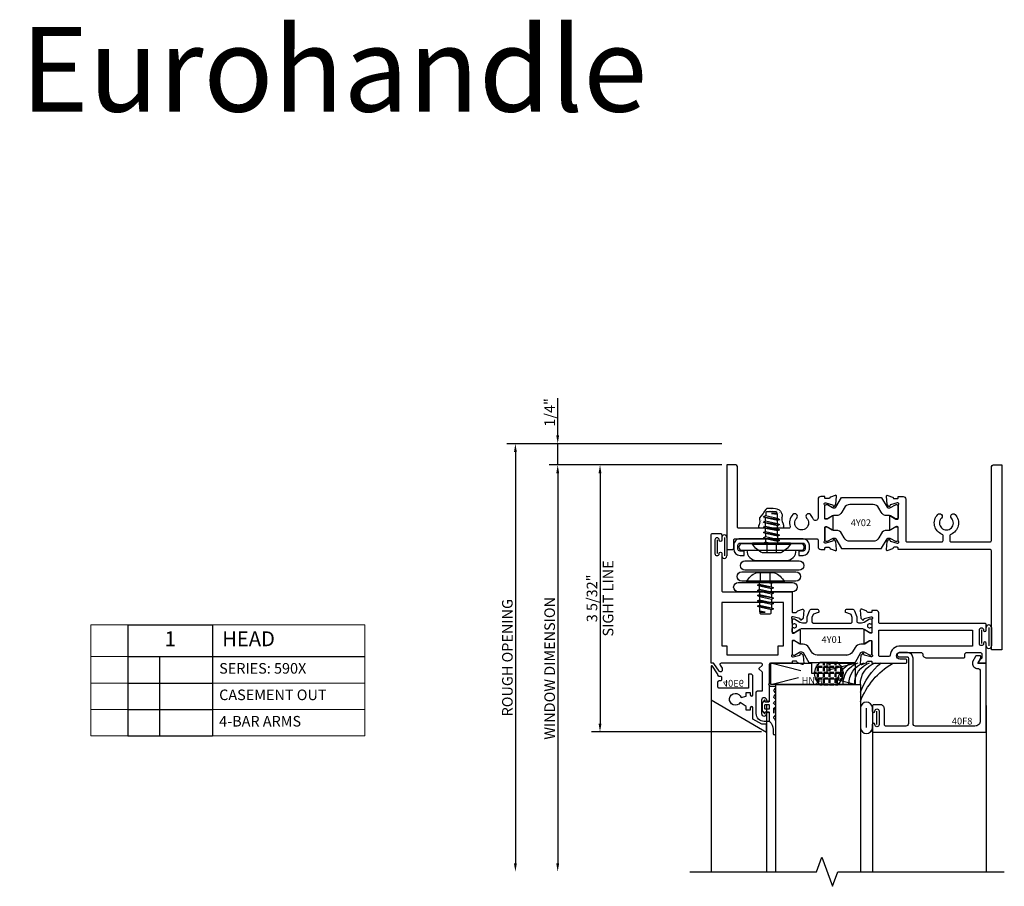
# Model space of a CAD drawing. Units: inches. Extents: x -205 to 63, y -311 to -150.
# Drawn here: x -106 to -94, y -279 to -269 of the extents above; entities that cross this region are included whole.
import ezdxf
from ezdxf.enums import TextEntityAlignment as Align

# ---------------------------------------------------------------- set-up
doc = ezdxf.new("R2010")
doc.units = ezdxf.units.IN
doc.header["$MEASUREMENT"] = 0
doc.linetypes.add('HIDDEN2', pattern=[0.1875, 0.125, -0.0625])
for name, color, linetype in [('325gd420$0$ZE-GLAZ-WSTP', 3, 'Continuous'), ('EFCO_Detail_Dim', 1, 'Continuous'), ('EFCO_Gasket', 3, 'Continuous'), ('ZE-ANNO-LINE-BRKL', 1, 'Continuous'), ('ZE-ANNO-TEXT', 3, 'Continuous'), ('ZE-ANNO-TEXT-XTRU', 6, 'Continuous'), ('ZE-GLAZ-FSNR', 3, 'Continuous'), ('ZE-GLAZ-HDWR', 2, 'Continuous'), ('ZE-GLAZ-XTRU-MBND', 9, 'Continuous')]:
    doc.layers.add(name, color=color, linetype=linetype)
doc.layers.add('AM_8', color=7, linetype='Continuous', lineweight=50, plot=False)
doc.layers.add('ZE-GLAZ-XTRU', color=7, linetype='Continuous', lineweight=30)
doc.styles.add('EFCO', font='arial.ttf')
doc.styles.add('SIMPLEX', font='simplex.shx')
doc.dimstyles.new('STD1', dxfattribs={"dimtxt": 0.125, "dimasz": 0.1, "dimexe": 0.1, "dimexo": 0.0625, "dimgap": 0.03, "dimtad": 1, "dimdec": 5, "dimzin": 4, "dimdsep": 46, "dimlunit": 4, "dimtxsty": 'EFCO', "dimcen": 0.09, "dimclrd": 1, "dimclre": 1, "dimclrt": 3, "dimazin": 0, "dimtfac": 1, "dimtdec": 5, "dimtmove": 0, "dimatfit": 3, "dimfxl": 0, "dimfrac": 2, "dimtolj": 1, "dimtzin": 0, "dimarcsym": 0})

# ---------------------------------------------------------------- blocks, each defined once
blk = doc.blocks.new('*U92')
at = {"layer": 'EFCO_Gasket'}
for points in [[(0.074, -0.262), (0.055, -0.282, 0.400784), (0.056, -0.299), (0.074, -0.319, -0.40439), (0.074, -0.336), (0.056, -0.356, 0.40439), (0.056, -0.373), (0.074, -0.393, -0.66211), (0.066, -0.414), (0.008, -0.414, -0.414214), (0, -0.406), (0, -0.237, 0.414214), (-0.008, -0.229), (-0.047, -0.229), (-0.047, -0.241, -0.73323), (-0.062, -0.246), (-0.082, -0.216), (-0.082, -0.126), (-0.062, -0.096, -0.73323), (-0.047, -0.101), (-0.047, -0.113), (-0.008, -0.113, 0.414214), (0, -0.105), (0, -0.008, -0.213422), (0.004, 0.002, 0.213422), (0.046, 0.095), (0.046, 0.142, -1), (0.078, 0.142), (0.078, 0.024, -0.174771), (0.055, -0.04, 0.468702), (0.059, -0.059), (0.065, -0.063, -0.271632), (0.078, -0.086), (0.078, -0.133, -1), (0.052, -0.133), (0.052, -0.098), (0.052, -0.149, 0.278764), (0.061, -0.162), (0.068, -0.167, -0.566095), (0.073, -0.193), (0.056, -0.207, 0.455761), (0.056, -0.226), (0.073, -0.241, -0.423123)], [(-0.044, -0.199), (-0.008, -0.199, 0.414214), (0, -0.191), (0, -0.151, 0.414214), (-0.008, -0.143), (-0.044, -0.143, 0.414214), (-0.052, -0.151), (-0.052, -0.191, 0.414214)]]:
    blk.add_lwpolyline(points, format="xyb", close=True, dxfattribs=at)
blk = doc.blocks.new('wtsp')
at = {"color": 3}
for p, q in [((-0.028, 0.117), (0.189, 0.117)), ((-0.028, 0.086), (0.189, 0.086)), ((0, 0), (0.161, 0))]:
    blk.add_line(p, q, dxfattribs=at)
for centre, start, end in [((-0.028, 0.086), 90, 270), ((0.189, 0.086), 270, 90)]:
    blk.add_arc(centre, 0.031, start, end, dxfattribs=at)
blk = doc.blocks.new('heal bead')
at = {"layer": 'AM_8'}
h = blk.add_hatch(dxfattribs=at)
h.set_pattern_fill('ANGLE', color=256, scale=0.25, style=0)
h.set_pattern_definition([(360, (-2.61114, 82.54687), (2e-17, 0.06875), [0.05, -0.01875]), (90, (-2.61114, 82.54687), (-0.06875, 2e-17), [0.05, -0.01875])])
edge = h.paths.add_edge_path()
edge.add_line((-0.272, -0.26), (-0.477, -0.26))
edge.add_arc((-0.399, -0.13), 0.152, 120.2047, 238.7599, ccw=False)
edge.add_line((-0.475, 0.001), (-0.274, 0.001))
edge.add_arc((-0.35, -0.13), 0.152, -58.7599, 59.7953, ccw=False)
blk.add_lwpolyline([(-0.274, 0.001, -0.53331), (-0.272, -0.26), (-0.477, -0.26, -0.53331), (-0.475, 0.001), (-0.271, 0.001)], format="xyb")
for centre, radius, start, end in [((0.821, 0.506), 0.876, 200.3917, 239.665), ((0.748, 0.356), 0.793, 199.4663, 230.4208), ((-0.015, -0.011), 0.258, 177.5918, 251.5108), ((0.053, -0.011), 0.258, 177.5918, 251.5108), ((0.121, -0.011), 0.258, 177.5918, 251.5108), ((0.19, -0.011), 0.258, 177.5918, 251.5108), ((0.258, -0.011), 0.258, 177.5918, 251.5108)]:
    blk.add_arc(centre, radius, start, end)
blk = doc.blocks.new('40A2')
at = {"layer": 'ZE-GLAZ-XTRU'}
blk.add_lwpolyline([(0.094, 0), (0, 0), (0, 1), (0.065, 1, -0.414214), (0.08, 0.985), (0.08, 0.89, 0.414214), (0.095, 0.875), (1.062, 0.875, 0.414214), (1.077, 0.89), (1.077, 0.969, -0.414214), (1.108, 1), (1.157, 1), (1.157, 0.987, 0.414214), (1.169, 0.975), (1.204, 0.975, 0.320055), (1.215, 0.983), (1.217, 0.987, -0.226231), (1.224, 0.994), (1.279, 1.014, -0.548619), (1.295, 1.002), (1.287, 0.908, -0.176327), (1.283, 0.901), (1.269, 0.886, -0.57735), (1.255, 0.89), (1.253, 0.897, 0.267949), (1.248, 0.903), (1.169, 0.924), (1.161, 0.924, 0.6885), (1.153, 0.903, -0.213422), (1.157, 0.894), (1.157, 0.743, 0.414214), (1.169, 0.731), (1.178, 0.731, 0.13813), (1.184, 0.733), (1.243, 0.769, -0.585864), (1.255, 0.762), (1.255, 0.613, -0.585864), (1.243, 0.606), (1.184, 0.642, 0.13813), (1.178, 0.644), (1.169, 0.644, 0.414214), (1.157, 0.632), (1.157, 0.481, -0.213422), (1.153, 0.472, 0.6885), (1.161, 0.451), (1.169, 0.451, 0.065543), (1.169, 0.451), (1.248, 0.472, 0.267949), (1.253, 0.478), (1.255, 0.485, -0.57735), (1.269, 0.489), (1.283, 0.474, -0.176327), (1.287, 0.467), (1.295, 0.373, -0.548619), (1.279, 0.361), (1.224, 0.381, -0.226231), (1.217, 0.388), (1.215, 0.392, 0.320055), (1.204, 0.4), (1.169, 0.4, 0.414214), (1.157, 0.388), (1.157, 0.375), (1.108, 0.375, -0.414214), (1.077, 0.406), (1.077, 0.627, 0.835741), (1.017, 0.637, -0.10313), (0.986, 0.588, -1), (0.941, 0.631, 2.356131), (0.824, 0.631, -1), (0.779, 0.588, -0.274712), (0.746, 0.731, 0.506444), (0.731, 0.75), (0.14, 0.75, 0.414214), (0.125, 0.735), (0.125, 0.031, -0.414214)], format="xyb", close=True, dxfattribs=at)
at = {"layer": 'ZE-ANNO-TEXT-XTRU', "style": 'EFCO', "flags": 9}
blk.add_attdef('DIENO', text='', height=0.08, rotation=90, dxfattribs=at).set_placement((0.062, 0.34), align=Align.MIDDLE_CENTER)
blk = doc.blocks.new('40A3')
at = {"layer": 'ZE-GLAZ-XTRU'}
blk.add_lwpolyline([(-1.239, 0.975), (-1.274, 0.975, -0.320055), (-1.285, 0.983), (-1.287, 0.987, 0.226231), (-1.294, 0.994), (-1.349, 1.014, 0.548619), (-1.365, 1.002), (-1.357, 0.908, 0.176327), (-1.353, 0.901), (-1.339, 0.886, 0.57735), (-1.325, 0.89), (-1.323, 0.897, -0.267949), (-1.318, 0.903), (-1.239, 0.924), (-1.231, 0.924, -0.6885), (-1.223, 0.903, 0.213422), (-1.227, 0.894), (-1.227, 0.743, -0.414214), (-1.239, 0.731), (-1.248, 0.731, -0.13813), (-1.254, 0.733), (-1.313, 0.769, 0.585864), (-1.325, 0.762), (-1.325, 0.613, 0.585864), (-1.313, 0.606), (-1.254, 0.642, -0.13813), (-1.248, 0.644), (-1.239, 0.644, -0.414214), (-1.227, 0.632), (-1.227, 0.481, 0.213422), (-1.223, 0.472, -0.6885), (-1.231, 0.451), (-1.239, 0.451, -0.065543), (-1.239, 0.451), (-1.318, 0.472, -0.267949), (-1.323, 0.478), (-1.325, 0.485, 0.57735), (-1.339, 0.489), (-1.353, 0.474, 0.176327), (-1.357, 0.467), (-1.365, 0.373, 0.548619), (-1.349, 0.361), (-1.294, 0.381, 0.226231), (-1.287, 0.388), (-1.285, 0.392, -0.320055), (-1.274, 0.4), (-1.239, 0.4, -0.414214), (-1.227, 0.388), (-1.227, 0.375), (-1.168, 0.375, 0.414214), (-1.137, 0.406), (-1.137, 0.895, -0.414214), (-1.122, 0.91), (-0.711, 0.91, -0.414214), (-0.696, 0.895), (-0.696, 0.836, -0.31384), (-0.706, 0.822, 0.541266), (-0.759, 0.588, 1), (-0.715, 0.631, -2.356131), (-0.597, 0.631, 1), (-0.553, 0.588, 0.541266), (-0.606, 0.822, -0.31384), (-0.616, 0.836), (-0.616, 0.895, -0.414214), (-0.601, 0.91), (-0.14, 0.91, -0.414214), (-0.125, 0.895), (-0.125, 0.031, 0.414214), (-0.094, 0), (0, 0), (0, 2.187), (-0.125, 2.187), (-0.125, 1.015, -0.414214), (-0.14, 1), (-1.227, 1), (-1.227, 0.987, -0.414214)], format="xyb", close=True, dxfattribs=at)
at = {"layer": 'ZE-ANNO-TEXT-XTRU', "style": 'EFCO', "flags": 9}
blk.add_attdef('DIENO', text='', height=0.08, rotation=90, dxfattribs=at).set_placement((-0.062, 0.387), align=Align.MIDDLE_CENTER)
blk = doc.blocks.new('4y02')
at = {"layer": 'ZE-GLAZ-XTRU', "color": 3}
for points in [[(1.728, 0.904), (1.454, 0.904, 0.267949), (1.386, 0.864), (1.357, 0.814, -0.267949), (1.289, 0.775), (1.261, 0.775, 0.131652), (1.246, 0.77), (1.188, 0.737, -0.131652), (1.184, 0.736), (1.173, 0.736, -0.414214), (1.157, 0.752), (1.157, 0.851), (1.157, 0.888, -0.414214), (1.173, 0.904), (1.187, 0.904), (1.246, 0.869, 0.131652), (1.261, 0.865), (1.27, 0.865, 0.267949), (1.287, 0.875), (1.354, 0.99), (1.728, 0.99), (1.822, 0.99, -0.267949), (1.828, 0.986), (1.893, 0.875, 0.267949), (1.91, 0.865), (1.919, 0.865, 0.131652), (1.934, 0.869), (1.992, 0.903, -0.131652), (1.996, 0.904), (2.007, 0.904, -0.414214), (2.023, 0.888), (2.023, 0.851), (2.023, 0.752, -0.414214), (2.007, 0.736), (1.996, 0.736, -0.131652), (1.992, 0.737), (1.934, 0.77, 0.131652), (1.919, 0.775), (1.891, 0.775, -0.267949), (1.823, 0.814), (1.794, 0.864, 0.267949), (1.726, 0.904)], [(1.728, 0.471), (1.454, 0.471, -0.267949), (1.386, 0.511), (1.357, 0.561, 0.267949), (1.289, 0.6), (1.261, 0.6, -0.131652), (1.246, 0.605), (1.188, 0.638, 0.131652), (1.184, 0.639), (1.173, 0.639, 0.414214), (1.157, 0.623), (1.157, 0.524), (1.157, 0.487, 0.414214), (1.173, 0.471), (1.187, 0.471), (1.246, 0.506, -0.131652), (1.261, 0.51), (1.27, 0.51, -0.267949), (1.287, 0.5), (1.354, 0.385), (1.728, 0.385), (1.822, 0.385, 0.267949), (1.828, 0.389), (1.893, 0.5, -0.267949), (1.91, 0.51), (1.919, 0.51, -0.131652), (1.934, 0.506), (1.992, 0.472, 0.131652), (1.996, 0.471), (2.007, 0.471, 0.414214), (2.023, 0.487), (2.023, 0.524), (2.023, 0.623, 0.414214), (2.007, 0.639), (1.996, 0.639, 0.131652), (1.992, 0.638), (1.934, 0.605, -0.131652), (1.919, 0.6), (1.891, 0.6, 0.267949), (1.823, 0.561), (1.794, 0.511, -0.267949), (1.726, 0.471)]]:
    blk.add_lwpolyline(points, format="xyb", close=True, dxfattribs=at)
for name, p in [('40A3', (3.25, 0)), ('40A2', (0, 0))]:
    blk.add_blockref(name, p)
at = {"layer": 'ZE-ANNO-TEXT-XTRU', "style": 'EFCO', "flags": 8}
blk.add_attdef('CONO', text='', height=0.08, dxfattribs=at).set_placement((1.588, 0.685), align=Align.MIDDLE_CENTER)
blk = doc.blocks.new('40A0')
at = {"layer": 'ZE-GLAZ-XTRU'}
blk.add_lwpolyline([(0.125, -1.454, 1), (0.095, -1.454), (0.095, -1.457, -1), (0.045, -1.457), (0.045, -1.296, -1), (0.095, -1.296), (0.095, -1.299, 1), (0.125, -1.299), (0.125, -0.858, -0.414214), (0.14, -0.843), (0.956, -0.843), (0.956, -0.612, -0.414214), (0.968, -0.6), (1.003, -0.6, -0.320055), (1.014, -0.608), (1.016, -0.612, 0.226231), (1.023, -0.619), (1.078, -0.639, 0.548619), (1.094, -0.627), (1.086, -0.533, 0.176327), (1.082, -0.526), (1.068, -0.511, 0.57735), (1.054, -0.515), (1.052, -0.522, -0.267949), (1.047, -0.528), (0.968, -0.549), (0.96, -0.549, -0.6885), (0.952, -0.528, 0.213422), (0.956, -0.519), (0.956, -0.368, -0.414214), (0.968, -0.356), (0.977, -0.356, -0.13813), (0.983, -0.358), (1.042, -0.394, 0.585864), (1.054, -0.387), (1.054, -0.238, 0.585864), (1.042, -0.231), (0.983, -0.267, -0.13813), (0.977, -0.269), (0.968, -0.269, -0.414214), (0.956, -0.257), (0.956, -0.106, 0.213422), (0.952, -0.097, -0.6885), (0.96, -0.076), (0.968, -0.076, -0.065543), (0.968, -0.076), (1.047, -0.097, -0.267949), (1.052, -0.103), (1.054, -0.11, 0.57735), (1.068, -0.114), (1.082, -0.099, 0.176327), (1.086, -0.092), (1.094, 0.002, 0.548619), (1.078, 0.014), (1.023, -0.006, 0.226231), (1.016, -0.013), (1.014, -0.017, -0.320055), (1.003, -0.025), (0.968, -0.025, -0.414214), (0.956, -0.013), (0.956, 0), (0.702, 0, -0.414214), (0.687, 0.015), (0.687, 0.24), (0.677, 0.25), (0.687, 0.26), (0.687, 0.438, 1), (0.657, 0.438, -1), (0.595, 0.438), (0.595, 0.594, -1), (0.657, 0.594, 1), (0.687, 0.594), (0.687, 0.687), (0.626, 0.687, 0.414214), (0.533, 0.594), (0.533, 0.342, 0.414214), (0.548, 0.327), (0.607, 0.327), (0.607, 0.114, -0.198912), (0.603, 0.103), (0.569, 0.07, 0.414214), (0.569, 0.059), (0.603, 0.026, -0.668179), (0.592, 0), (0.117, 0, -0.606815), (0.105, 0.024), (0.13, 0.06, 0.153915), (0.132, 0.064), (0.132, 0.085, 0.414214), (0.117, 0.1), (0.105, 0.1, 0.244698), (0.093, 0.094), (0.03, 0.003, -0.244698), (0.023, 0), (0, 0), (0, -1.517, 0.414214), (0.015, -1.532), (0.11, -1.532, 0.414214), (0.125, -1.517)], format="xyb", close=True, dxfattribs=at)
blk.add_lwpolyline([(0.794, -0.099), (0.794, -0.206), (0.856, -0.206), (0.856, -0.718), (0.125, -0.718), (0.125, -0.206), (0.187, -0.206), (0.187, -0.099)], close=True, dxfattribs=at)
at = {"layer": 'ZE-ANNO-TEXT-XTRU', "style": 'EFCO', "flags": 9}
blk.add_attdef('DIENO', text='', height=0.08, dxfattribs=at).set_placement((0.471, -0.787), align=Align.MIDDLE_CENTER)
blk = doc.blocks.new('40A1')
at = {"layer": 'ZE-GLAZ-XTRU'}
for points in [[(-0.952, -0.05), (-1.02, -0.05, 1), (-1.02, -0.125), (-0.765, -0.125, 0.414214), (-0.75, -0.11), (-0.75, -0.108, -0.414214), (-0.705, -0.063), (-0.265, -0.063, -0.414214), (-0.25, -0.078), (-0.25, -0.11, 0.414214), (-0.235, -0.125), (-0.065, -0.125, 0.414214), (-0.05, -0.11), (-0.05, -0.065, 0.414214), (-0.065, -0.05), (-0.071, -0.05), (-0.1, 0), (0, 0), (0, -0.236, -1), (-0.03, -0.236), (-0.03, -0.233, 1), (-0.08, -0.233), (-0.08, -0.394, 1), (-0.03, -0.394), (-0.03, -0.391, -1), (0, -0.391), (0, -0.454, -0.414214), (-0.015, -0.469), (-1.254, -0.469, 0.414214), (-1.269, -0.484), (-1.269, -0.594, -0.414214), (-1.3, -0.625), (-1.349, -0.625), (-1.349, -0.612, 0.414214), (-1.361, -0.6), (-1.396, -0.6, 0.320055), (-1.407, -0.608), (-1.409, -0.612, -0.226231), (-1.416, -0.619), (-1.471, -0.639, -0.548619), (-1.487, -0.627), (-1.479, -0.533, -0.176327), (-1.475, -0.526), (-1.461, -0.511, -0.57735), (-1.447, -0.515), (-1.445, -0.522, 0.267949), (-1.44, -0.528), (-1.361, -0.549), (-1.353, -0.549, 0.6885), (-1.345, -0.528, -0.213422), (-1.349, -0.519), (-1.349, -0.368, 0.414214), (-1.361, -0.356), (-1.37, -0.356, 0.13813), (-1.376, -0.358), (-1.435, -0.394, -0.585864), (-1.447, -0.387), (-1.447, -0.238, -0.585864), (-1.435, -0.231), (-1.376, -0.267, 0.13813), (-1.37, -0.269), (-1.361, -0.269, 0.414214), (-1.349, -0.257), (-1.349, -0.106, -0.213422), (-1.345, -0.097, 0.6885), (-1.353, -0.076), (-1.361, -0.076, 0.065543), (-1.361, -0.076), (-1.44, -0.097, 0.267949), (-1.445, -0.103), (-1.447, -0.11, -0.57735), (-1.461, -0.114), (-1.475, -0.099, -0.176327), (-1.479, -0.092), (-1.487, 0.002, -0.548619), (-1.471, 0.014), (-1.416, -0.006, -0.226231), (-1.409, -0.013), (-1.407, -0.017, 0.320055), (-1.396, -0.025), (-1.361, -0.025, 0.414214), (-1.349, -0.013), (-1.349, 0), (-0.952, 0, -0.414214), (-0.937, -0.015), (-0.937, -0.035, -0.414214)], [(-1.134, -0.094, 0.397406), (-1.149, -0.08), (-1.254, -0.08, 0.414214), (-1.269, -0.095), (-1.269, -0.389), (-0.16, -0.389), (-0.16, -0.202), (-1.009, -0.202, -0.423849)]]:
    blk.add_lwpolyline(points, format="xyb", close=True, dxfattribs=at)
at = {"layer": 'ZE-ANNO-TEXT-XTRU', "style": 'EFCO', "flags": 9}
blk.add_attdef('DIENO', text='', height=0.08, dxfattribs=at).set_placement((-0.498, -0.127), align=Align.MIDDLE_CENTER)
blk = doc.blocks.new('4y01')
at = {"layer": 'ZE-GLAZ-XTRU', "color": 3}
for points in [[(1.419, 1.123), (1.066, 1.123, 0.267949), (0.998, 1.084), (0.969, 1.034, -0.267949), (0.901, 0.994), (0.873, 0.994, 0.131652), (0.858, 0.99), (0.8, 0.957, -0.131652), (0.796, 0.956), (0.785, 0.956, -0.414214), (0.769, 0.972), (0.769, 1.071), (0.769, 1.107, -0.414214), (0.785, 1.123), (0.799, 1.123), (0.858, 1.089, 0.131652), (0.873, 1.085), (0.882, 1.085, 0.267949), (0.899, 1.095), (0.966, 1.21), (1.419, 1.21), (1.513, 1.21, -0.267949), (1.519, 1.206), (1.584, 1.095, 0.267949), (1.601, 1.085), (1.61, 1.085, 0.131652), (1.625, 1.089), (1.683, 1.122, -0.131652), (1.687, 1.123), (1.698, 1.123, -0.414214), (1.714, 1.107), (1.714, 1.071), (1.714, 0.972, -0.414214), (1.698, 0.956), (1.687, 0.956, -0.131652), (1.683, 0.957), (1.625, 0.99, 0.131652), (1.61, 0.994), (1.582, 0.994, -0.267949), (1.514, 1.034), (1.485, 1.084, 0.267949), (1.417, 1.123)], [(0.797, 0.859, 0.131652), (0.793, 0.86), (0.785, 0.86, 0.414214), (0.769, 0.845), (0.769, 0.822, 0.044632), (0.769, 0.82, -0.012287), (0.771, 0.809, 0.37684), (0.783, 0.798), (0.787, 0.798, -1.69614), (0.787, 0.757), (0.783, 0.757, 0.37684), (0.771, 0.747, -0.012287), (0.769, 0.735, 0.044632), (0.769, 0.734), (0.769, 0.711, 0.414214), (0.785, 0.695), (0.793, 0.695, 0.131652), (0.797, 0.696), (0.863, 0.734, -0.131652), (0.893, 0.742), (0.928, 0.742, -0.414214), (0.948, 0.723), (0.948, 0.674, 0.087489), (0.949, 0.672), (0.974, 0.602, 0.315299), (1.004, 0.581), (1.064, 0.581, 0.414214), (1.084, 0.601), (1.084, 0.615, 0.32492), (1.078, 0.622), (1.022, 0.641, -0.230868), (1.017, 0.645), (1.004, 0.681, -0.087489), (1.003, 0.684), (1.003, 0.727, -0.414214), (1.023, 0.746), (1.46, 0.746, -0.414214), (1.48, 0.727), (1.48, 0.684, -0.087489), (1.479, 0.681), (1.466, 0.645, -0.230868), (1.461, 0.641), (1.404, 0.622, 0.32492), (1.399, 0.615), (1.399, 0.601, 0.414214), (1.419, 0.581), (1.479, 0.581, 0.315299), (1.509, 0.602), (1.534, 0.672, 0.087489), (1.535, 0.674), (1.535, 0.723, -0.414214), (1.554, 0.742), (1.59, 0.742, -0.131652), (1.62, 0.734), (1.686, 0.696, 0.131652), (1.69, 0.695), (1.698, 0.695, 0.414214), (1.714, 0.711), (1.714, 0.734, 0.044632), (1.714, 0.735, -0.012287), (1.712, 0.747, 0.37684), (1.7, 0.757), (1.696, 0.757, -1.69614), (1.696, 0.798), (1.7, 0.798, 0.37684), (1.712, 0.809, -0.012287), (1.714, 0.82, 0.044632), (1.714, 0.822), (1.714, 0.845, 0.414214), (1.698, 0.86), (1.69, 0.86, 0.131652), (1.686, 0.859), (1.62, 0.821, -0.131652), (1.59, 0.813), (0.893, 0.813, -0.131652), (0.863, 0.821)]]:
    blk.add_lwpolyline(points, format="xyb", close=True, dxfattribs=at)
for name, p in [('40A0', (-0.187, 1.22)), ('40A1', (3.063, 1.22))]:
    blk.add_blockref(name, p)
at = {"layer": 'ZE-ANNO-TEXT-XTRU', "style": 'EFCO', "flags": 8}
blk.add_attdef('CONO', text='', height=0.08, dxfattribs=at).set_placement((1.238, 0.942), align=Align.MIDDLE_CENTER)
blk = doc.blocks.new('40f8')
blk.add_lwpolyline([(-0.1, 0), (-0.063, -0.065, -0.57735), (-0.076, -0.087), (-0.113, -0.087, -0.267949), (-0.126, -0.08), (-0.162, -0.017), (-0.162, 0, -0.414214), (-0.1, 0.062), (-0.1, 0.062, 0.414214), (-0.07, 0.092), (-0.07, 0.681, 0.414214), (-0.132, 0.743), (-0.834, 0.743, 0.414214), (-0.864, 0.713), (-0.864, -0.06, -0.414214), (-0.929, -0.125), (-1.027, -0.125, -1), (-1.027, -0.075), (-0.934, -0.075, 0.414214), (-0.919, -0.06), (-0.919, 0.713, 0.414214), (-0.949, 0.743), (-1.188, 0.743, 0.414214), (-1.203, 0.728), (-1.203, 0.54, -0.414214), (-1.253, 0.49), (-1.33, 0.49, -0.414214), (-1.345, 0.505), (-1.345, 0.568, -1), (-1.315, 0.568), (-1.315, 0.565, 1), (-1.265, 0.565), (-1.265, 0.726, 1), (-1.315, 0.726), (-1.315, 0.723, -1), (-1.345, 0.723), (-1.345, 0.813), (0, 0.813), (0, 0)], format="xyb", close=True)
at = {"layer": 'ZE-ANNO-TEXT-XTRU', "style": 'EFCO', "flags": 9}
blk.add_attdef('DIENO', text='', height=0.08, dxfattribs=at).set_placement((-0.284, 0.684), align=Align.MIDDLE_CENTER)
blk = doc.blocks.new('40E6MOD')
at = {"layer": 'ZE-GLAZ-XTRU'}
blk.add_lwpolyline([(0.493, 0.528, -1), (0.463, 0.528), (0.463, 0.556), (0.413, 0.556), (0.413, 0.513), (0.345, 0.466, 4.373803), (0.354, 0.406), (0.413, 0.388), (0.413, 0.345), (0.463, 0.345), (0.463, 0.373, -1), (0.493, 0.373), (0.493, 0.154, -0.414214), (0.468, 0.129), (0.443, 0.129), (0.443, 0.295), (0.095, 0.295, 0.414214), (0.08, 0.28), (0.08, 0.221, 0.414214), (0.095, 0.206), (0.111, 0.206, -0.414214), (0.126, 0.191), (0.126, 0.171, -0.414214), (0.111, 0.156), (0.095, 0.156, 0.414214), (0.08, 0.141), (0.08, 0.133, -0.153915), (0.077, 0.124), (0.015, 0.034, -0.73323), (0, 0.039), (0, 0.434), (0.656, 0.813), (0.656, 0.722), (0.598, 0.722), (0.493, 0.661)], format="xyb", close=True, dxfattribs=at)
at = {"layer": 'ZE-ANNO-TEXT-XTRU', "style": 'EFCO', "flags": 8}
blk.add_attdef('DIENO', text='', height=0.08, dxfattribs=at).set_placement((0.263, 0.237), align=Align.MIDDLE_CENTER)
blk = doc.blocks.new('PERIMETER GRID')
ref = blk.add_blockref('40E6MOD', (0, 0))
ref.add_attrib('DIENO', '40E6', dxfattribs={"layer": 'ZE-ANNO-TEXT-XTRU', "height": 0.08, "style": 'EFCO'}).set_placement((0.263, 0.237), align=Align.MIDDLE_CENTER)
blk = doc.blocks.new('stt5 rev')
at = {"layer": 'ZE-GLAZ-FSNR'}
for p, q in [((-0.093, 0), (-0.094, -0.001)), ((0.069, -0.019), (0.069, 0)), ((-0.094, -0.063), (0.092, -0.032)), ((-0.071, -0.05), (-0.094, -0.063)), ((-0.094, -0.063), (-0.071, -0.076)), ((-0.094, -0.125), (0.092, -0.094)), ((-0.071, -0.112), (-0.094, -0.125)), ((-0.071, -0.05), (-0.071, -0.014)), ((0.069, -0.019), (-0.071, -0.05)), ((-0.071, -0.076), (0.069, -0.045)), ((-0.071, -0.112), (-0.071, -0.076)), ((0.069, -0.081), (-0.071, -0.112)), ((-0.071, -0.138), (0.069, -0.107)), ((0.092, -0.032), (0.069, -0.019)), ((0.069, -0.045), (0.092, -0.032)), ((0.069, -0.081), (0.069, -0.045)), ((0.092, -0.094), (0.069, -0.081)), ((0.069, -0.107), (0.092, -0.094)), ((0.069, -0.107), (0.069, -0.143)), ((-0.094, -0.125), (-0.071, -0.138)), ((-0.094, -0.187), (0.092, -0.156)), ((-0.071, -0.174), (-0.094, -0.187)), ((-0.094, -0.187), (-0.071, -0.2)), ((-0.094, -0.249), (0.092, -0.218)), ((-0.071, -0.138), (-0.071, -0.174)), ((0.069, -0.143), (-0.071, -0.174)), ((-0.071, -0.2), (0.069, -0.169)), ((-0.071, -0.2), (-0.071, -0.236)), ((0.069, -0.205), (-0.071, -0.236)), ((-0.071, -0.262), (0.069, -0.231)), ((0.092, -0.156), (0.069, -0.143)), ((0.069, -0.169), (0.092, -0.156)), ((0.069, -0.169), (0.069, -0.205)), ((0.092, -0.218), (0.069, -0.205)), ((0.069, -0.231), (0.092, -0.218)), ((0.069, -0.231), (0.069, -0.267)), ((-0.071, -0.236), (-0.094, -0.249)), ((-0.094, -0.249), (-0.071, -0.262)), ((-0.094, -0.311), (0.092, -0.28)), ((-0.071, -0.298), (-0.094, -0.311)), ((-0.094, -0.311), (-0.071, -0.324)), ((-0.071, -0.262), (-0.071, -0.298)), ((0.069, -0.267), (-0.071, -0.298)), ((-0.071, -0.324), (0.069, -0.293)), ((0.001, -0.35), (0.069, -0.341)), ((0.092, -0.28), (0.069, -0.267)), ((0.069, -0.293), (0.092, -0.28))]:
    blk.add_line(p, q, dxfattribs=at)
for points in [[(0.224, 0.012, 0.152136), (0.108, 0.115, 0.106753), (0.098, 0.117), (-0.098, 0.117, 0.106425), (-0.108, 0.115, 0.152544), (-0.224, 0.012)], [(-0.064, -0.323), (-0.064, -0.359, 0.414214), (-0.048, -0.375), (0.046, -0.375, 0.414218), (0.061, -0.359), (0.061, -0.35)], [(0.069, -0.293), (0.069, -0.341, -0.414837), (0.06, -0.35), (0.001, -0.35), (0.067, -0.346)]]:
    blk.add_lwpolyline(points, format="xyb", dxfattribs=at)
at = {"layer": 'ZE-GLAZ-FSNR', "color": 1, "linetype": 'HIDDEN2'}
for points in [[(-0.056, 0.012), (-0.056, 0.117)], [(0.056, 0.012), (0.056, 0.117)]]:
    blk.add_lwpolyline(points, dxfattribs=at)
at = {"layer": 'ZE-GLAZ-FSNR'}
blk.add_lwpolyline([(-0.224, 0), (-0.224, 0.012), (0.224, 0.012), (0.224, 0)], close=True, dxfattribs=at)
blk.add_lwpolyline([(-0.088, 0), (-0.094, -0.001), (-0.071, -0.014), (-0.007, 0)], dxfattribs=at)
blk = doc.blocks.new('4bar')
at = {"layer": 'ZE-GLAZ-HDWR'}
for points in [[(-0.02, 0.872), (-0.07, 0.872), (-0.07, 0.922, -0.414214), (0.005, 0.997), (0.05, 0.997, -0.414211), (0.125, 0.922), (0.125, 0.178, -0.415578), (0.05, 0.103), (0.005, 0.103, -0.412852), (-0.07, 0.178), (-0.07, 0.227), (-0.02, 0.227), (-0.02, 0.178, 0.41285), (0.005, 0.153), (0.05, 0.153, 0.415578), (0.075, 0.178), (0.075, 0.922, 0.414208), (0.05, 0.947), (0.005, 0.947, 0.414216), (-0.02, 0.922)], [(0.025, 0.937), (0.03, 0.937, -0.414206), (0.065, 0.902), (0.065, 0.198, -0.415577), (0.03, 0.163), (0.025, 0.163, -0.412853), (-0.01, 0.198), (-0.01, 0.902, -0.414219)], [(-0.5, 0.157, 1), (-0.39, 0.157), (-0.39, 0.797, 1), (-0.5, 0.797)], [(-0.375, 0.198, 1), (-0.265, 0.198), (-0.265, 0.838, 1), (-0.375, 0.838)], [(-0.136, 0.236), (-0.136, 0.876, 1), (-0.246, 0.876), (-0.246, 0.236, 1)]]:
    blk.add_lwpolyline(points, format="xyb", close=True, dxfattribs=at)
blk.add_lwpolyline([(-0.01, 0.258, -0.414214), (-0.132, 0.38), (-0.132, 0.719, -0.414214), (-0.01, 0.841)], format="xyb", dxfattribs=at)
for p, rotation in [((-0.39, 0.477), 270), ((0.075, 0.55), 90)]:
    blk.add_blockref('stt5 rev', p, dxfattribs=dict(rotation=rotation))
blk = doc.blocks.new('hn90')
at = {"color": 3}
for p, q in [((0.998, 0.25), (0, 0.25)), ((0, 0.25), (0, 0)), ((0, 0.25), (0.326, 0.168)), ((0.998, 0.25), (0.716, 0.179)), ((0.998, 0), (0.998, 0.25)), ((0.356, 0.089), (0, 0)), ((0, 0), (0.48, 0)), ((0.48, 0), (0.48, 0.116)), ((0.48, 0.116), (0.667, 0.116)), ((0.667, 0.116), (0.667, 0)), ((0.667, 0.083), (0.998, 0)), ((0.667, 0), (0.998, 0))]:
    blk.add_line(p, q, dxfattribs=at)
at = {"layer": 'ZE-ANNO-TEXT-XTRU', "style": 'SIMPLEX', "flags": 8}
blk.add_attdef('HN90', text='', height=0.08, dxfattribs=at).set_placement((0.525, 0.175), align=Align.MIDDLE_CENTER)
blk = doc.blocks.new('4 Bar Arm Sealant')
at = {"layer": '325gd420$0$ZE-GLAZ-WSTP'}
h = blk.add_hatch(dxfattribs=at)
h.set_pattern_fill('AR-SAND', color=256, scale=0.025, angle=90, style=0)
h.set_pattern_definition([(127.5, (-262.065873, 200.895725), (-0.048170594, -0.001574834), [0, -0.038, 0, -0.0425, 0, -0.040625]), (97.5, (-262.06587, 200.895725), (-0.070553652, 0.044244418), [0, -0.0205, 0, -0.03425, 0, -0.013125]), (57.5, (-262.065873, 200.864975), (-0.0001414763, 0.0778535465), [0, -0.0125, 0, -0.045, 0, -0.05875]), (47.5, (-262.06587, 200.864975), (-0.021941889, 0.075153165), [0, -0.00625, 0, -0.0295, 0, -0.03375])])
h.paths.add_polyline_path([(0.051, -0.07), (0.052, -0.063), (0.016, -0.063, -0.414217), (0, -0.047), (0, 0.047, -0.414217), (0.016, 0.063), (0.025, 0.063, -0.365968), (0.034, 0.07), (0.082, 0.07), (0.095, 0.093), (0.108, 0.07), (0.144, 0.07), (0.157, 0.093), (0.17, 0.07), (0.2, 0.07), (0.2, 0.15), (0.172, 0.151), (0.153, 0.142), (0.142, 0.137), (0.121, 0.134), (0.098, 0.14), (0.077, 0.137), (0.031, 0.098), (0.014, 0.091), (-0.02, 0.064), (-0.038, 0.054), (-0.036, 0.035), (-0.037, 0.028), (-0.038, 0.017), (-0.037, -0.003), (-0.038, -0.019), (-0.034, -0.046), (-0.03, -0.062), (-0.022, -0.083), (-0.016, -0.092), (-0.004, -0.105), (0.013, -0.115), (0.029, -0.122), (0.039, -0.126), (0.055, -0.126), (0.078, -0.12), (0.103, -0.12), (0.12, -0.126), (0.148, -0.136), (0.167, -0.143), (0.189, -0.143), (0.2, -0.138), (0.2, -0.072), (0.188, -0.093), (0.175, -0.07), (0.139, -0.07), (0.126, -0.093), (0.113, -0.07), (0.077, -0.07), (0.064, -0.093)])
for p, q in [((0.029, -0.122), (0.039, -0.126)), ((0.039, -0.126), (0.055, -0.126)), ((0.055, -0.126), (0.078, -0.12)), ((0.078, -0.12), (0.103, -0.12)), ((0.103, -0.12), (0.12, -0.126)), ((0.12, -0.126), (0.148, -0.136)), ((0.148, -0.136), (0.167, -0.143)), ((0.167, -0.143), (0.189, -0.143)), ((0.189, -0.143), (0.2, -0.138))]:
    blk.add_line(p, q, dxfattribs=at)
blk.add_lwpolyline([(0.2, 0.15), (0.172, 0.151), (0.153, 0.142), (0.142, 0.137), (0.121, 0.134), (0.098, 0.14), (0.077, 0.137), (0.031, 0.098), (0.014, 0.091), (-0.02, 0.064), (-0.038, 0.054), (-0.036, 0.035), (-0.037, 0.028), (-0.038, 0.017), (-0.037, -0.003), (-0.038, -0.019), (-0.034, -0.046), (-0.03, -0.062), (-0.022, -0.083), (-0.016, -0.092), (-0.004, -0.105), (0.013, -0.115), (0.029, -0.122)], dxfattribs=at)
blk = doc.blocks.new('*D408')
at = {"layer": 'Defpoints', "color": 0, "transparency": 16777216}
for p in [(-97.737, -273.966), (-99.737, -278.774), (-97.924, -278.774)]:
    blk.add_point(p, dxfattribs=at)
at = {"layer": 'EFCO_Detail_Dim', "color": 1, "lineweight": -2, "transparency": 16777216}
for p, q in [((-97.799, -273.966), (-99.837, -273.966)), ((-99.737, -274.066), (-99.737, -278.674))]:
    blk.add_line(p, q, dxfattribs=at)
at = {"layer": 'EFCO_Detail_Dim', "color": 1, "transparency": 16777216}
for points in [[(-99.754, -274.066), (-99.72, -274.066), (-99.737, -273.966)], [(-99.754, -278.674), (-99.72, -278.674), (-99.737, -278.774)]]:
    blk.add_solid(points, dxfattribs=at)
at = {"layer": 'EFCO_Detail_Dim', "color": 3, "transparency": 16777216, "insert": (-99.832, -276.37), "char_height": 0.125, "attachment_point": 5, "rotation": 90, "style": 'EFCO'}
blk.add_mtext('\\A1;WINDOW DIMENSION', dxfattribs=at)
blk = doc.blocks.new('*D409')
at = {"layer": 'Defpoints', "color": 0, "transparency": 16777216}
for p in [(-97.737, -273.716), (-100.237, -278.774), (-97.924, -278.774)]:
    blk.add_point(p, dxfattribs=at)
at = {"layer": 'EFCO_Detail_Dim', "color": 1, "lineweight": -2, "transparency": 16777216}
for p, q in [((-97.799, -273.716), (-100.337, -273.716)), ((-100.237, -273.816), (-100.237, -278.674))]:
    blk.add_line(p, q, dxfattribs=at)
at = {"layer": 'EFCO_Detail_Dim', "color": 1, "transparency": 16777216}
for points in [[(-100.254, -273.816), (-100.22, -273.816), (-100.237, -273.716)], [(-100.254, -278.674), (-100.22, -278.674), (-100.237, -278.774)]]:
    blk.add_solid(points, dxfattribs=at)
at = {"layer": 'EFCO_Detail_Dim', "color": 3, "transparency": 16777216, "insert": (-100.332, -276.245), "char_height": 0.125, "attachment_point": 5, "rotation": 90, "style": 'EFCO'}
blk.add_mtext('\\A1;ROUGH OPENING', dxfattribs=at)
blk = doc.blocks.new('*D427')
at = {"color": 1, "lineweight": -2, "transparency": 16777216}
for p, q in [((-99.737, -273.616), (-99.737, -273.178)), ((-97.799, -273.716), (-99.837, -273.716)), ((-99.737, -273.966), (-99.737, -273.716)), ((-97.799, -273.966), (-99.837, -273.966)), ((-99.737, -274.066), (-99.737, -274.166))]:
    blk.add_line(p, q, dxfattribs=at)
at = {"color": 1, "transparency": 16777216}
for points in [[(-99.754, -273.616), (-99.72, -273.616), (-99.737, -273.716)], [(-99.754, -274.066), (-99.72, -274.066), (-99.737, -273.966)]]:
    blk.add_solid(points, dxfattribs=at)
at = {"layer": 'Defpoints', "color": 0, "transparency": 16777216}
for p in [(-99.737, -273.716), (-97.737, -273.716), (-97.737, -273.966)]:
    blk.add_point(p, dxfattribs=at)
at = {"color": 3, "transparency": 16777216, "insert": (-99.832, -273.347), "char_height": 0.125, "attachment_point": 5, "rotation": 90, "style": 'EFCO'}
blk.add_mtext('\\A1;1/4"', dxfattribs=at)
blk = doc.blocks.new('*T417')
at = {"layer": 'Defpoints', "color": 8, "linetype": 'ByBlock', "lineweight": 0}
for p, q in [((0, 0), (0.438, 0)), ((0, 0), (0, -1.312)), ((1.438, 0), (3.237, 0)), ((3.237, 0), (3.237, -1.312)), ((0, -0.375), (0.438, -0.375)), ((0, -0.688), (0.438, -0.688)), ((1.438, -0.688), (3.237, -0.688)), ((0, -1), (0.438, -1)), ((1.438, -1), (3.237, -1)), ((0, -1.312), (0.438, -1.312)), ((1.438, -1.312), (3.237, -1.312))]:
    blk.add_line(p, q, dxfattribs=at)
at = {"layer": 'ZE-ANNO-TEXT', "color": 0, "linetype": 'ByBlock', "lineweight": -2}
for p, q in [((0.438, 0), (1.438, 0)), ((0.438, 0), (0.438, -1.312)), ((1.438, 0), (1.438, -1.312)), ((0.438, -0.375), (3.237, -0.375)), ((0.812, -0.375), (0.812, -1.312)), ((0.438, -0.688), (1.438, -0.688)), ((0.438, -1), (1.438, -1)), ((0.438, -1.312), (1.438, -1.312))]:
    blk.add_line(p, q, dxfattribs=at)
at = {"layer": 'ZE-ANNO-TEXT', "style": 'EFCO'}
for s, insert, char_height, width, attachment_point in [('1', (0.938, -0.188), 0.175, 0.88, 5), (' HEAD', (1.498, -0.188), 0.175, 1.67917, 4), (' SERIES: 590X', (1.478, -0.531), 0.125, 1.71917, 4), (' CASEMENT OUT', (1.478, -0.844), 0.125, 1.71917, 4), (' 4-BAR ARMS', (1.478, -1.156), 0.125, 1.71917, 4)]:
    blk.add_mtext(s, dxfattribs=dict(at, insert=insert, char_height=char_height, width=width, attachment_point=attachment_point))
blk = doc.blocks.new('*D569')
at = {"color": 1, "lineweight": -2, "transparency": 16777216}
for p, q in [((-97.799, -273.966), (-99.337, -273.966)), ((-99.237, -274.066), (-99.237, -277.022)), ((-97.33, -277.122), (-99.337, -277.122))]:
    blk.add_line(p, q, dxfattribs=at)
at = {"color": 1, "transparency": 16777216}
for points in [[(-99.254, -274.066), (-99.22, -274.066), (-99.237, -273.966)], [(-99.254, -277.022), (-99.22, -277.022), (-99.237, -277.122)]]:
    blk.add_solid(points, dxfattribs=at)
at = {"layer": 'Defpoints', "color": 0, "transparency": 16777216}
for p in [(-97.737, -273.966), (-99.237, -277.122), (-97.268, -277.122)]:
    blk.add_point(p, dxfattribs=at)
at = {"color": 3, "transparency": 16777216, "char_height": 0.125, "attachment_point": 5, "rotation": 90, "style": 'EFCO'}
for s, insert in [('\\A1;SIGHT LINE', (-99.142, -275.544)), ('\\A1;3 5/32"', (-99.332, -275.544))]:
    blk.add_mtext(s, dxfattribs=dict(at, insert=insert))

msp = doc.modelspace()

# ---------------------------------------------------------------- linework, layer by layer
at = {"color": 3}
for p, q in [((-96.088845, -277.069559), (-96.088845, -276.840459)), ((-95.963845, -277.035509), (-95.963845, -276.874509))]:
    msp.add_line(p, q, dxfattribs=at)
for centre, start, end in [((-96.088845, -276.840459), 6.4794006, 173.5205994), ((-96.088845, -277.069559), 186.4794006, 353.5205994)]:
    msp.add_arc(centre, 0.07045, start, end, dxfattribs=at)
at = {"layer": 'ZE-ANNO-LINE-BRKL'}
msp.add_lwpolyline([(-98.173798, -278.773509), (-96.678113, -278.773509), (-96.615613, -278.601791), (-96.490613, -278.945226), (-96.428113, -278.773509), (-94.459248, -278.773509)], dxfattribs=at)
at = {"layer": 'ZE-GLAZ-XTRU', "color": 4}
msp.add_lwpolyline([(-97.158845, -278.773509), (-97.158845, -276.560009), (-96.158845, -276.560009), (-96.158845, -278.773509)], dxfattribs=at)
at = {"layer": 'ZE-GLAZ-XTRU-MBND'}
for p, q in [((-97.923845, -276.431267), (-97.923845, -278.773509)), ((-97.267845, -276.810009), (-97.267845, -278.773509)), ((-96.018845, -276.810009), (-96.018845, -278.773509)), ((-94.673893, -276.810009), (-94.673893, -278.773509))]:
    msp.add_line(p, q, dxfattribs=at)

# ---------------------------------------------------------------- block references
ref = msp.add_blockref('4y02', (-97.736893, -273.965509), dxfattribs=dict(xscale=-1, rotation=180))
ref.add_attrib('CONO', '4Y02', dxfattribs={"layer": 'ZE-ANNO-TEXT-XTRU', "height": 0.08, "style": 'EFCO'}).set_placement((-96.153633, -274.650388), align=Align.MIDDLE_CENTER)
at = {"xscale": -1}
for name, p, rotation in [('4 Bar Arm Sealant', (-97.210172, -274.515509), 90), ('4bar', (-97.759722, -274.965509), 270), ('PERIMETER GRID', (-97.923845, -276.309509), 180), ('heal bead', (-96.158787, -276.561509), 180), ('*U92', (-97.236845, -276.997009), 180)]:
    msp.add_blockref(name, p, dxfattribs=dict(at, rotation=rotation))
ref = msp.add_blockref('4y01', (-97.736845, -275.090009), dxfattribs=dict(xscale=-1, rotation=180))
ref.add_attrib('CONO', '4Y01', dxfattribs={"layer": 'ZE-ANNO-TEXT-XTRU', "height": 0.08, "style": 'EFCO'}).set_placement((-96.498996, -276.030827), align=Align.MIDDLE_CENTER)
at = {"rotation": 270}
for p in [(-97.853845, -274.852509), (-94.728893, -275.915509)]:
    msp.add_blockref('wtsp', p, dxfattribs=at)
msp.add_blockref('*T417', (-105.254002, -275.855577))
ref = msp.add_blockref('40f8', (-94.673893, -276.309509), dxfattribs=dict(xscale=-1, rotation=180))
ref.add_attrib('DIENO', '40F8', dxfattribs={"layer": 'ZE-ANNO-TEXT-XTRU', "height": 0.08, "style": 'EFCO'}).set_placement((-94.95775, -276.993518), align=Align.MIDDLE_CENTER)
ref = msp.add_blockref('hn90', (-97.218569, -276.309509), dxfattribs=dict(xscale=-1, rotation=180))
ref.add_attrib('BKNO', 'HN90', dxfattribs={"layer": 'ZE-ANNO-TEXT-XTRU', "height": 0.08, "style": 'SIMPLEX'}).set_placement((-96.714091, -276.514194), align=Align.MIDDLE_CENTER)

# ---------------------------------------------------------------- texts
at = {"style": 'EFCO'}
msp.add_text('4-Bar Arms & Eurohandle', height=1, dxfattribs=at).set_placement((-114.613906, -269.793233))

# ---------------------------------------------------------------- dimensions: what is measured, and where the dimension line sits
dim = msp.add_linear_dim(base=(-99.736893, -273.715509), p1=(-97.736893, -273.965509), p2=(-97.736893, -273.715509), angle=90, dimstyle='STD1', override={"dimtp": 0.1, "dimtm": 0.1, "dimtfac": 0.71, "dimtdec": 3, "dimtzin": 7})
dim.commit()
dim.dimension.update_dxf_attribs({"geometry": '*D427', "text_midpoint": (-99.831524, -273.346738)})
dim = msp.add_linear_dim(base=(-99.236893, -277.122481), p1=(-97.736893, -273.965509), p2=(-97.267893, -277.122481), angle=90, text='<>\\XSIGHT LINE', dimstyle='STD1', override={"dimtp": 0.1, "dimtm": 0.1, "dimtfac": 0.71, "dimtdec": 4, "dimtzin": 7})
dim.commit()
dim.dimension.update_dxf_attribs({"geometry": '*D569', "text_midpoint": (-99.236893, -275.543995)})
at = {"layer": 'EFCO_Detail_Dim'}
for base, p1, text, picture, middle in [((-100.236893, -278.773509), (-97.736893, -273.715509), 'ROUGH OPENING', '*D409', (-100.331567, -276.244509)), ((-99.736893, -278.773509), (-97.736893, -273.965509), 'WINDOW DIMENSION', '*D408', (-99.831567, -276.369509))]:
    dim = msp.add_linear_dim(base=base, p1=p1, p2=(-97.923845, -278.773509), angle=270, text=text, dimstyle='STD1', override={"dimse2": 1}, dxfattribs=at)
    dim.commit()
    dim.dimension.update_dxf_attribs({"geometry": picture, "text_midpoint": middle})

doc.saveas('drawing.dxf')
